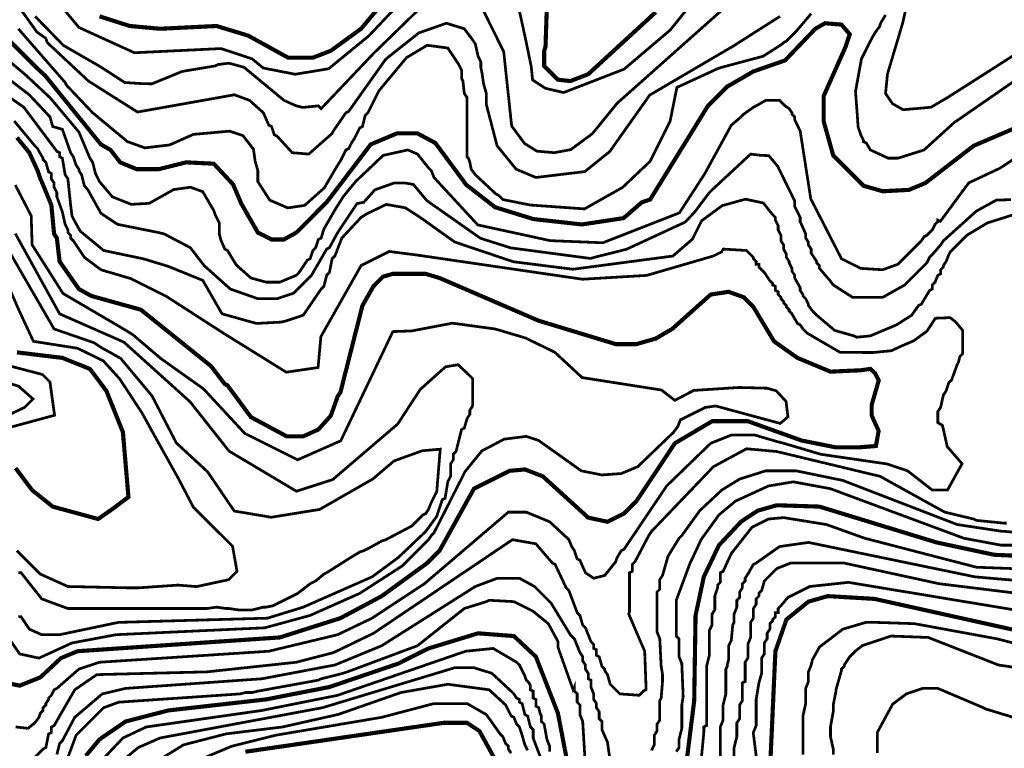
# Model space of a CAD drawing. Units: metres. Extents: x 535 to 7990, y -1592 to 6750.
# Drawn here: x 3832 to 4427, y 5178 to 5618 of the extents above; entities that cross this region are included whole.
import ezdxf

# ---------------------------------------------------------------- set-up
doc = ezdxf.new("R2010")
doc.units = ezdxf.units.M
doc.header["$MEASUREMENT"] = 0
doc.layers.add('DMC', color=1, linetype='Continuous')
doc.layers.add('DMP', color=3, linetype='Continuous')
picture_1 = doc.add_image_def('image1.tif', size_in_pixel=(8956, 10021))

msp = doc.modelspace()

# ---------------------------------------------------------------- linework, layer by layer
at = {"layer": 'DMC', "const_width": 2.5}
for points, elevation in [([(4060.05, 5638.73), (4038.4, 5612.92), (4020.09, 5599.61), (4009.27, 5595.44), (3994.29, 5595.44), (3970.15, 5608.76), (3951, 5614.59), (3916.88, 5612.92), (3898.57, 5614.59), (3880.25, 5620.42)], 750), ([(4216.53, 5622.91), (4175.75, 5585.46), (4164.92, 5581.29), (4157.43, 5582.13), (4149.11, 5590.45), (4149.11, 5599.61), (4149.94, 5602.1), (4150.77, 5627.07)], 750), ([(4449.6, 5559.65), (4408.81, 5542.17), (4379.68, 5519.7), (4369.69, 5515.54), (4353.87, 5514.7), (4342.22, 5518.03), (4323.91, 5536.35), (4318.08, 5557.16), (4318.08, 5572.14), (4331.4, 5602.1), (4333.9, 5609.6), (4328.9, 5615.42), (4318.91, 5616.25), (4313.09, 5612.92), (4294.77, 5593.78), (4275.63, 5587.12), (4259.82, 5577.96), (4248.16, 5566.31), (4213.2, 5509.71), (4208.21, 5508.05), (4197.12, 5498.45), (4171.98, 5494.64), (4142.6, 5497.89), (4119.41, 5505.07), (4101.99, 5518.64), (4083.35, 5543.84), (4072.53, 5549.66), (4060.05, 5549.66), (4044.23, 5543.01), (4017.59, 5508.05), (3999.28, 5489.73), (3991.79, 5485.57), (3984.3, 5485.57), (3975.98, 5489.73), (3965.99, 5507.21), (3960.99, 5518.87), (3949.34, 5531.35), (3932.69, 5532.18), (3916.05, 5528.02), (3902.73, 5528.02), (3892.74, 5532.18), (3886.91, 5539.68), (3881.09, 5543.01), (3847.47, 5584.48), (3842.8, 5588.79), (3826.15, 5605.43)], 725), ([(3830.31, 5547.17), (3837.8, 5538.01), (3842.8, 5527.19), (3844.46, 5522.2), (3845.29, 5520.53), (3851.12, 5506.38), (3852.78, 5488.9), (3854.45, 5486.4), (3856.11, 5472.25), (3867.77, 5455.61), (3875.26, 5451.44), (3905.22, 5443.12), (3947.68, 5408.99), (3956, 5398.17), (3957.66, 5397.34), (3971.81, 5378.2), (3993.46, 5366.54), (4003.44, 5366.54), (4012.6, 5370.7), (4020.09, 5379.03), (4024.25, 5390.68), (4025.92, 5393.18), (4039.24, 5445.62), (4045.9, 5457.27), (4051.72, 5463.1), (4057.55, 5464.76), (4077.53, 5464.76), (4085.85, 5462.27), (4145.78, 5436.46), (4192.39, 5422.31), (4204.88, 5422.31), (4216.53, 5425.64), (4226.52, 5431.47), (4249.83, 5452.28), (4260.65, 5453.94), (4269.8, 5450.61), (4275.63, 5444.79), (4288.12, 5423.98), (4302.27, 5413.99), (4322.24, 5405.66), (4340.56, 5406.5), (4346.38, 5407.33), (4349.16, 5404.73), (4351.44, 5400.41), (4347.21, 5385.69), (4347.21, 5379.03), (4351.38, 5369.87), (4349.71, 5360.72), (4338.89, 5359.88), (4325.57, 5359.88), (4304.76, 5364.05), (4272.3, 5375.7), (4250.66, 5375.7), (4228.18, 5362.38), (4204.88, 5327.42), (4197.39, 5319.93), (4187.4, 5314.94), (4175.75, 5317.43), (4148.28, 5342.4), (4137.46, 5346.57), (4128.3, 5345.73), (4106.66, 5334.91), (4085.85, 5297.46), (4078.36, 5289.96), (4050.89, 5269.99), (4025.92, 5256.67), (3989.29, 5245.02), (3866.94, 5236.69), (3856.95, 5232.53), (3844.46, 5220.88), (3831.98, 5215.88), (3823.65, 5217.55)], 700), ([(3829.48, 5347.4), (3839.47, 5334.08), (3851.95, 5324.09), (3879.42, 5316.6), (3887.74, 5322.43), (3897.73, 5329.92), (3894.4, 5369.04), (3884.41, 5394.01), (3874.43, 5407.33), (3857.78, 5413.99), (3830.31, 5417.32)], 675), ([(4233.18, 5153.45), (4239.84, 5206.73), (4240.67, 5258.33), (4245.66, 5281.64), (4254.82, 5300.78), (4268.14, 5314.94), (4278.13, 5321.59), (4289.78, 5324.92), (4315.58, 5324.09), (4386.34, 5302.45), (4421.3, 5294.96), (4518.68, 5290.8)], 725), ([(4285.62, 5163.44), (4288.95, 5236.69), (4295.61, 5255.84), (4308.93, 5266.66), (4320.58, 5269.99), (4348.88, 5268.32), (4431.28, 5250.01), (4497.04, 5238.36), (4524.51, 5227.54), (4573.62, 5194.24), (4588.6, 5189.25), (4636.88, 5183.42), (4655.19, 5175.1)], 750), ([(3871.93, 5173.43), (3880.25, 5183.42), (3896.07, 5194.24), (3921.87, 5200.9), (3980.97, 5207.56), (4019.26, 5215.05), (4060.88, 5229.2), (4079.19, 5238.36), (4109.16, 5247.51), (4130.8, 5245.85), (4144.12, 5233.36), (4157.43, 5199.24), (4169.92, 5134.31)], 725), ([(3968.48, 5175.93), (4088.35, 5193.41), (4102.5, 5193.41), (4109.99, 5188.41), (4119.14, 5171.77)], 750)]:
    msp.add_lwpolyline(points, dxfattribs=dict(at, elevation=elevation))
at = {"layer": 'DMP', "const_width": 1.66}
for points, elevation in [([(4275.29, 5674.18), (4225.33, 5612.14), (4197.46, 5588.51), (4160.92, 5574.38), (4149.94, 5576.91), (4147.61, 5578.39), (4142.12, 5581.97), (4141.28, 5590.2), (4137.69, 5607.5), (4132.2, 5632.61)], 745), ([(4373.97, 5652.31), (4365.94, 5616.49), (4356.72, 5585.57), (4355.54, 5573.8), (4359.76, 5567.64), (4366.19, 5563.97), (4383.01, 5565.48), (4392.99, 5571.31), (4470.6, 5620.82)], 735), ([(3815.33, 5648.72), (3842.34, 5610.99), (3847.79, 5607.1), (3848.62, 5604.6), (3873.59, 5581.29), (3903.21, 5562.58), (3934.57, 5568.17), (3961.82, 5573.02), (3970.98, 5569.64), (3979.31, 5562.15), (3982.63, 5554.66), (3984.3, 5553.83), (3985.96, 5548.83), (3987.63, 5548), (3996.79, 5538.01), (4006.77, 5537.18), (4020.92, 5549.66), (4021.76, 5551.33), (4029.25, 5562.15), (4030.91, 5562.98), (4053.39, 5594.61), (4073.36, 5610.43), (4090.01, 5616.25), (4100.83, 5612.92), (4105.83, 5606.27), (4107.49, 5603.77), (4109.16, 5596.28), (4110.82, 5592.95), (4110.82, 5589.62), (4111.65, 5585.46), (4112.49, 5579.63), (4114.15, 5573.8), (4114.15, 5567.14), (4120.64, 5542.21), (4132.18, 5528.05), (4144.12, 5523.03), (4173.71, 5526.59), (4188.72, 5538.65), (4212.93, 5572.82), (4263.64, 5602.56), (4291.76, 5620.45)], 735), ([(4070.03, 5637.06), (4043.27, 5608.79), (4018.82, 5588.76), (3998.56, 5585.42), (3979.26, 5589.19), (3972.62, 5594.66), (3953.72, 5600.95), (3901.35, 5598.42), (3867.84, 5613.68), (3847.4, 5638.14)], 745), ([(3841.3, 5620.42), (3858.39, 5602.87), (3880.85, 5589.94), (3895.49, 5580.43), (3906.72, 5579.7), (3911.88, 5579.63), (3930.2, 5587.12), (3950.17, 5590.45), (3951.84, 5591.28), (3958.5, 5592.12), (3967.65, 5589.62), (3991.79, 5569.64), (3999.28, 5566.31), (4002.61, 5565.48), (4004.28, 5565.48), (4012.6, 5566.31), (4014.27, 5564.65), (4046.12, 5598.17), (4076.69, 5627.91)], 740), ([(4109.16, 5630.4), (4124.66, 5599.07), (4125.88, 5587.61), (4129.46, 5554.16), (4137.23, 5543.6), (4144.69, 5538.95), (4155.26, 5538.01), (4165.21, 5539.88), (4178.27, 5549.51), (4193.19, 5567.83), (4258.31, 5625.7)], 740), ([(3831.14, 5612.92), (3859.44, 5580.46), (3860.28, 5578.8), (3876.09, 5562.15), (3897.13, 5544.7), (3907.66, 5540.92), (3922.57, 5542.69), (3937, 5549.07), (3958.91, 5551.03), (3966.92, 5548.4), (3973.38, 5540.04), (3974.31, 5533.02), (3975.98, 5527.19), (3975.98, 5520.53), (3983.17, 5509.35), (3994.05, 5504.66), (4004.28, 5506.15), (4016.21, 5516.8), (4024.25, 5530.52), (4025.92, 5533.02), (4029.25, 5539.68), (4030.91, 5540.51), (4032.58, 5543.84), (4034.24, 5546.33), (4037.57, 5552.99), (4039.24, 5553.83), (4040.9, 5560.49), (4042.57, 5562.15), (4047.56, 5572.14), (4049.22, 5575.47), (4065.87, 5595.44), (4078.36, 5602.94), (4090.84, 5601.27), (4097.5, 5591.28), (4099.17, 5587.95), (4099.17, 5582.96), (4100, 5581.29), (4100.83, 5573.8), (4102.5, 5571.31), (4102.5, 5552.99), (4102.5, 5550.5), (4102.5, 5548), (4102.5, 5544.67), (4102.5, 5538.84), (4102.5, 5535.51), (4103.33, 5534.68), (4104.16, 5532.18), (4104.99, 5528.02), (4107.49, 5524.69), (4119.98, 5513.04), (4121.64, 5512.21), (4124.14, 5509.71), (4140.79, 5506.38), (4173.51, 5504.04), (4196.53, 5517.03), (4213.15, 5532.78), (4225.3, 5557.04), (4229.39, 5577.46), (4244.58, 5584.46), (4253.99, 5588.79), (4256.49, 5589.62), (4281.46, 5596.28), (4290.61, 5602.1), (4293.11, 5603.77), (4293.94, 5604.6), (4295.61, 5605.43), (4298.94, 5608.76), (4301.43, 5611.26), (4310.59, 5622.08)], 730), ([(4355.54, 5621.25), (4353.04, 5617.09), (4352.21, 5615.42), (4352.21, 5614.59), (4349.71, 5611.26), (4347.21, 5607.1), (4340.95, 5594.59), (4337.39, 5575.07), (4338.58, 5559.1), (4338.89, 5554.66), (4338.89, 5553.83), (4339.72, 5551.33), (4340.56, 5548.83), (4342.22, 5545.5), (4342.22, 5544.67), (4343.88, 5543.84), (4346.38, 5539.68), (4357.2, 5534.68), (4363.03, 5534.68), (4378.84, 5539.68), (4397.16, 5556.32), (4399.65, 5557.99), (4441.37, 5586.84)], 730), ([(4460.74, 5552.44), (4424.71, 5528.63), (4405.86, 5519.77), (4388.68, 5496.51), (4387.17, 5497.22), (4387.17, 5496.39), (4385.5, 5494.73), (4383.84, 5491.4), (4381.34, 5488.9), (4380.51, 5488.07), (4378.84, 5487.24), (4377.18, 5484.74), (4375.51, 5483.07), (4363.03, 5470.59), (4353.87, 5467.26), (4340.56, 5468.09), (4328.9, 5473.92), (4310.34, 5510.12), (4303.93, 5551.1), (4300.6, 5557.99), (4300.6, 5559.65), (4298.94, 5561.32), (4298.94, 5562.15), (4297.27, 5564.65), (4294.77, 5566.31), (4292.28, 5568.81), (4291.45, 5569.64), (4289.78, 5569.64), (4283.12, 5569.64), (4277.29, 5566.31), (4275.63, 5565.48), (4269.8, 5561.32), (4268.14, 5559.65), (4262.31, 5554.66), (4246.19, 5525.25), (4230.9, 5501.65), (4184.61, 5483.57), (4152.84, 5484.84), (4108.98, 5494.36), (4086.1, 5519.12), (4082.52, 5523.03), (4080.85, 5527.19), (4079.19, 5528.85), (4072.53, 5537.18), (4066.7, 5539.68), (4051.72, 5536.35), (4035.07, 5520.53), (4027.58, 5511.38), (4022.8, 5503.76), (4015.88, 5491.81), (4014.27, 5486.4), (4012.6, 5485.57), (4010.94, 5480.58), (4009.27, 5478.91), (4007.61, 5473.92), (4005.94, 5473.09), (4000.95, 5465.59), (3999.28, 5463.93), (3989.29, 5459.77), (3980.97, 5459.77), (3971.81, 5462.27), (3964.32, 5468.92), (3962.66, 5470.59), (3957.66, 5478.91), (3956, 5479.74), (3953.5, 5485.57), (3952.67, 5488.9), (3952.67, 5489.73), (3952.67, 5491.4), (3952.67, 5492.23), (3952.67, 5495.56), (3950.17, 5500.55), (3949.34, 5503.05), (3942.65, 5514.47), (3935.27, 5517.13), (3925.07, 5515.72), (3910.32, 5507.41), (3899.49, 5506.78), (3888.03, 5511.33), (3880.18, 5520.58), (3877.76, 5525.53), (3876.09, 5532.18), (3874.43, 5534.68), (3867.77, 5550.5), (3850.5, 5571.07), (3835.74, 5584.85), (3805.34, 5610.43)], 720), ([(4432.95, 5500.55), (4417.13, 5495.56), (4404.65, 5488.07), (4394.66, 5478.08), (4393.83, 5476.42), (4392.16, 5472.25), (4390.5, 5469.76), (4390.5, 5468.92), (4388.83, 5467.26), (4388.83, 5464.76), (4387.17, 5463.93), (4385.5, 5459.77), (4383.84, 5458.1), (4383.84, 5455.61), (4382.17, 5454.77), (4377.18, 5446.45), (4375.51, 5445.62), (4371.35, 5439.79), (4362.2, 5433.96), (4346.38, 5427.31), (4338.06, 5426.47), (4336.39, 5427.31), (4324.74, 5430.63), (4313.92, 5439.79), (4312.25, 5441.46), (4311.42, 5442.29), (4308.93, 5445.62), (4308.93, 5446.45), (4308.09, 5448.11), (4307.26, 5449.78), (4305.6, 5451.44), (4305.6, 5452.28), (4303.93, 5454.77), (4303.93, 5456.44), (4300.6, 5462.27), (4300.6, 5463.93), (4298.94, 5466.43), (4298.94, 5468.09), (4297.27, 5471.42), (4297.27, 5472.25), (4295.61, 5474.75), (4295.61, 5476.42), (4293.94, 5479.74), (4293.94, 5482.24), (4292.28, 5484.74), (4292.28, 5488.07), (4290.61, 5491.4), (4290.61, 5493.9), (4288.95, 5497.22), (4288.95, 5498.89), (4287.28, 5500.55), (4281.64, 5507.62), (4270.83, 5509.92), (4256.74, 5505.99), (4244.28, 5496.82), (4238.71, 5485.69), (4226.92, 5475.54), (4166.41, 5467.56), (4130.48, 5472.1), (4094.96, 5484.06), (4074.72, 5498.5), (4065.22, 5504.69), (4053.66, 5506.75), (4041.68, 5500.97), (4038.4, 5498.89), (4026.75, 5486.4), (4022.59, 5475.58), (4020.92, 5473.92), (4019.26, 5465.59), (4017.59, 5463.93), (4015.93, 5457.27), (4014.27, 5455.61), (4003.44, 5439.79), (3993.46, 5436.46), (3990.13, 5435.63), (3975.14, 5434.8), (3954.33, 5440.62), (3942.68, 5460.85), (3921.89, 5469.27), (3907.13, 5473.79), (3882.75, 5478.91), (3868.6, 5490.57), (3864.44, 5498.06), (3863.61, 5499.72), (3862.77, 5506.38), (3861.11, 5522.2), (3859.44, 5524.69), (3857.78, 5534.68), (3856.11, 5535.51), (3856.11, 5538.01), (3854.45, 5538.84), (3834.47, 5565.48), (3807, 5584.62)], 710), ([(4431.38, 5509.65), (4422.49, 5509.33), (4410.42, 5502.67), (4390.5, 5484.74), (4388.83, 5482.24), (4383.84, 5476.42), (4382.17, 5474.75), (4381.34, 5473.09), (4380.51, 5471.42), (4377.18, 5468.09), (4374.68, 5465.59), (4367.19, 5458.1), (4353.87, 5450.61), (4335.56, 5450.61), (4323.91, 5458.1), (4321.41, 5461.43), (4320.58, 5462.27), (4315.58, 5468.09), (4315.58, 5469.76), (4313.92, 5471.42), (4313.92, 5472.25), (4310.59, 5477.25), (4310.59, 5479.74), (4308.93, 5482.24), (4308.93, 5483.91), (4307.26, 5486.4), (4307.26, 5488.9), (4303.93, 5496.39), (4303.93, 5498.89), (4300.6, 5505.55), (4300.6, 5508.88), (4290.32, 5529.84), (4284.96, 5536.23), (4279.8, 5536.44), (4273.97, 5537.18), (4250.66, 5515.54), (4248.99, 5513.87), (4239.82, 5501.77), (4234.4, 5496.06), (4199, 5479.68), (4176.96, 5474.11), (4128.89, 5480.48), (4110.57, 5486.31), (4078.19, 5509.02), (4070.06, 5518.81), (4065.04, 5519.7), (4058.38, 5519.7), (4046.73, 5515.54), (4040.07, 5508.05), (4035.91, 5507.21), (4025.92, 5492.23), (4024.25, 5489.73), (4019.26, 5480.58), (4017.59, 5479.74), (4008.44, 5463.93), (3997.62, 5453.11), (3987.63, 5449.78), (3975.98, 5449.78), (3959.33, 5455.61), (3943.51, 5469.76), (3935.19, 5480.58), (3919.37, 5488.9), (3916.05, 5489.73), (3891.07, 5494.73), (3881.09, 5501.39), (3873.34, 5515.34), (3871.1, 5518.03), (3869.43, 5524.69), (3867.77, 5527.19), (3867.77, 5528.02), (3866.1, 5530.52), (3864.44, 5535.51), (3862.77, 5538.01), (3857.78, 5552.16), (3851.95, 5553.83), (3850.29, 5559.65), (3837.8, 5572.97), (3816.16, 5589.62)], 715), ([(3829.48, 5190.91), (3836.97, 5190.08), (3841.13, 5193.41), (3843.63, 5196.74), (3844.46, 5199.24), (3846.13, 5200.9), (3846.13, 5202.56), (3847.79, 5204.23), (3847.79, 5205.06), (3849.46, 5207.56), (3849.46, 5208.39), (3851.12, 5210.06), (3852.78, 5213.39), (3854.45, 5214.22), (3867.77, 5225.87), (3880.25, 5230.03), (3982.63, 5236.69), (4024.25, 5246.68), (4045.06, 5256.67), (4076.69, 5277.48), (4127.47, 5320.76), (4138.29, 5320.76), (4152.44, 5314.94), (4164.09, 5304.11), (4165.76, 5299.95), (4167.42, 5297.46), (4169.09, 5292.46), (4170.75, 5291.63), (4174.08, 5284.14), (4179.07, 5280.81), (4185.73, 5282.47), (4192.39, 5290.8), (4193.23, 5293.29), (4195.72, 5297.46), (4197.39, 5298.29), (4223.19, 5336.58), (4249.83, 5362.38), (4262.31, 5367.37), (4276.46, 5367.37), (4290.61, 5363.21), (4293.94, 5362.38), (4316.42, 5355.72), (4356.37, 5349.89), (4368.86, 5345.73), (4383.84, 5334.08), (4392.99, 5334.08), (4401.82, 5350), (4392.82, 5360.41), (4389.98, 5373.18), (4387.17, 5374.87), (4387.17, 5381.52), (4388.83, 5384.02), (4390.5, 5391.51), (4392.16, 5394.01), (4393.83, 5399), (4395.49, 5400.67), (4398.82, 5409.83), (4399.65, 5411.49), (4400.49, 5414.82), (4402.15, 5416.48), (4402.15, 5430.63), (4397.87, 5435.77), (4394.6, 5438.32), (4385.68, 5437.95), (4380.59, 5430.14), (4372.59, 5424.33), (4364.59, 5420.88), (4359.13, 5418.33), (4348.22, 5417.24), (4328.07, 5417.32), (4308.09, 5428.97), (4305.6, 5431.47), (4303.93, 5433.96), (4302.27, 5434.8), (4298.94, 5440.62), (4297.27, 5442.29), (4297.27, 5443.12), (4295.61, 5444.79), (4295.61, 5445.62), (4293.94, 5447.28), (4293.94, 5448.11), (4292.28, 5449.78), (4292.28, 5450.61), (4290.61, 5452.28), (4290.61, 5453.94), (4288.95, 5454.77), (4288.95, 5457.27), (4287.28, 5458.1), (4287.28, 5458.94), (4285.62, 5460.6), (4282.29, 5465.59), (4278.96, 5468.92), (4278.96, 5470.59), (4277.29, 5470.59), (4277.29, 5472.25), (4275.63, 5473.92), (4275.63, 5474.75), (4271.47, 5478.91), (4257.32, 5479.74), (4256.49, 5478.08), (4251.49, 5475.58), (4211.11, 5463.85), (4172.26, 5461.53), (4072.99, 5476.04), (4055.43, 5478.3), (4038.45, 5469.81), (4014.1, 5426.83), (4012.41, 5408.17), (3993.16, 5405.34), (3955.79, 5428.53), (3920.69, 5451.15), (3899.17, 5461.9), (3881.09, 5467.26), (3871.1, 5474.75), (3864.44, 5484.74), (3862.77, 5486.4), (3862.77, 5488.07), (3861.11, 5489.73), (3861.11, 5491.4), (3859.44, 5494.73), (3857.78, 5502.22), (3854.45, 5511.38), (3854.45, 5513.87), (3852.78, 5517.2), (3852.78, 5519.7), (3851.12, 5522.2), (3851.12, 5525.53), (3849.46, 5526.36), (3847.79, 5532.18), (3846.13, 5533.85), (3846.13, 5534.68), (3843.63, 5538.84), (3842.8, 5540.51), (3841.13, 5542.17), (3828.65, 5557.16)], 705), ([(3824.48, 5245.85), (3831.98, 5235.03), (3843.63, 5232.53), (3863.61, 5241.69), (3890.24, 5246.68), (3980.14, 5250.84), (4007.61, 5258.33), (4037.57, 5271.65), (4063.38, 5288.3), (4079.19, 5304.11), (4080.85, 5306.61), (4082.52, 5308.28), (4101.29, 5345.27), (4111.44, 5357.77), (4124.97, 5364.88), (4138.29, 5366.54), (4145.78, 5364.05), (4171.58, 5345.73), (4184.07, 5343.24), (4195.72, 5344.07), (4205.71, 5348.23), (4227.35, 5369.04), (4229.85, 5372.37), (4231.51, 5376.53), (4246.5, 5384.02), (4252.32, 5384.85), (4253.16, 5384.85), (4291.84, 5374.37), (4296.51, 5378.36), (4295.4, 5387.68), (4289.4, 5394.11), (4283.85, 5395.66), (4266.97, 5396.11), (4239.65, 5394.33), (4228.11, 5388.34), (4220.11, 5394.55), (4172.04, 5402.09), (4155.59, 5417.36), (4137.95, 5425.97), (4119.54, 5431.45), (4093.67, 5434.97), (4068.99, 5430.28), (4057.62, 5429.88), (4026.12, 5363.88), (4000.01, 5352.37), (3968.09, 5368.33), (3943.14, 5395.25), (3917.19, 5413.69), (3900.22, 5428.15), (3890.24, 5434.13), (3858.18, 5452.91), (3839.5, 5482.32), (3838.93, 5499.85), (3829.31, 5518.51)], 695), ([(3831.14, 5257.5), (3832.81, 5257.5), (3837.8, 5250.01), (3845.29, 5246.68), (3856.11, 5246.68), (3891.91, 5254.17), (3893.57, 5254.17), (3981.8, 5256.67), (4003.44, 5263.33), (4045.06, 5281.64), (4060.88, 5293.29), (4077.53, 5309.11), (4084.18, 5318.26), (4087.51, 5328.25), (4089.18, 5329.09), (4090.84, 5339.07), (4092.51, 5342.4), (4092.51, 5349.89), (4094.17, 5352.39), (4094.17, 5355.72), (4095.84, 5357.39), (4099.17, 5370.7), (4100.83, 5371.54), (4102.5, 5377.36), (4104.16, 5379.86), (4104.16, 5382.36), (4105.83, 5384.85), (4105.83, 5401.5), (4104.16, 5403.17), (4097.08, 5409.86), (4089.46, 5408.59), (4074.22, 5394.95), (4060.56, 5374.02), (4021.29, 5340.44), (3999.32, 5333.38), (3958.54, 5357.67), (3935.01, 5387.45), (3895.01, 5423.49), (3856.11, 5440.62), (3829.32, 5489.16)], 690), ([(3831.14, 5284.14), (3832.81, 5284.14), (3845.29, 5268.32), (3861.11, 5262.5), (3945.18, 5262.5), (3951, 5263.33), (3956.83, 5262.5), (3958.5, 5262.5), (3964.32, 5261.66), (3970.15, 5261.66), (3972.65, 5261.66), (3979.31, 5263.33), (3980.97, 5263.33), (3985.13, 5264.16), (3998.45, 5270.82), (4000.11, 5271.65), (4007.61, 5277.48), (4010.94, 5279.14), (4015.93, 5283.3), (4017.59, 5284.14), (4033.41, 5294.13), (4037.57, 5296.62), (4040.07, 5297.46), (4043.4, 5299.12), (4050.89, 5303.28), (4053.39, 5304.11), (4069.2, 5312.44), (4075.86, 5319.1), (4077.53, 5319.93), (4079.19, 5322.43), (4080.85, 5326.59), (4084.18, 5333.25), (4086.26, 5358.8), (4075.37, 5357.85), (4058.33, 5351.7), (4045.54, 5340.82), (4013.34, 5322.38), (3983.99, 5317.65), (3961.73, 5321.43), (3945.63, 5345.08), (3926.69, 5362.58), (3912.02, 5390.96), (3893.08, 5413.66), (3881.24, 5420.28), (3876.92, 5423.14), (3852.78, 5431.47), (3842.36, 5449.44), (3820.33, 5487.54)], 685), ([(3820.22, 5468.66), (3831.64, 5442.54), (3840.3, 5423.98), (3866.94, 5419.81), (3882.57, 5412.17), (3892.38, 5401.36), (3905.91, 5380.75), (3915.04, 5364.2), (3928.23, 5340.55), (3937.03, 5323.66), (3960.69, 5300.17), (3963.37, 5284.98), (3958.31, 5279.92), (3938.93, 5275.75), (3927.7, 5276.65), (3903.56, 5274.98), (3898.57, 5274.98), (3861.11, 5275.81), (3844.46, 5283.3), (3830.31, 5297.46)], 680), ([(3822.19, 5377.97), (3834.93, 5384.08), (3840.03, 5389.17), (3831.36, 5396.81), (3803.33, 5405.97)], 665), ([(3812.95, 5368.45), (3853.07, 5379.31), (3850.27, 5399.45), (3845.78, 5403.93), (3822.25, 5410.09)], 670), ([(3838.63, 5170.1), (3846.13, 5177.59), (3847.79, 5178.43), (3849.46, 5186.75), (3851.12, 5187.58), (3851.12, 5190.91), (3852.78, 5191.74), (3865.27, 5213.39), (3878.59, 5222.54), (3945.18, 5224.21), (3999.28, 5230.03), (4021.76, 5235.86), (4045.9, 5247.51), (4129.96, 5304.11), (4144.12, 5301.62), (4154.1, 5289.96), (4155.77, 5289.13), (4162.43, 5274.98), (4164.09, 5273.32), (4169.09, 5260), (4170.75, 5258.33), (4172.42, 5252.51), (4174.08, 5250.84), (4177.41, 5242.52), (4179.07, 5240.85), (4179.07, 5238.36), (4180.74, 5237.52), (4180.74, 5234.19), (4182.4, 5233.36), (4184.07, 5227.54), (4185.73, 5225.87), (4185.73, 5225.04), (4187.4, 5222.54), (4189.06, 5216.72), (4194.89, 5210.89), (4206.54, 5210.06), (4209.04, 5212.55), (4210.71, 5213.39), (4210.71, 5215.05), (4209.92, 5236.68), (4200.27, 5259.1), (4200.72, 5260.83), (4200.72, 5284.14), (4202.38, 5284.97), (4202.38, 5286.63), (4202.38, 5289.13), (4204.05, 5290.8), (4212.37, 5306.61), (4214.03, 5309.11), (4251.49, 5348.23), (4271.47, 5359.05), (4289.78, 5357.39), (4352.21, 5342.4), (4391.33, 5320.76), (4408.81, 5316.6), (4410.47, 5315.77), (4427.12, 5314.1), (4428.79, 5314.1)], 710), ([(4214.03, 5176.76), (4215.7, 5180.09), (4215.7, 5185.92), (4217.36, 5188.41), (4217.36, 5192.58), (4219.03, 5195.07), (4219.03, 5201.73), (4219.03, 5206.73), (4219.86, 5208.39), (4220.69, 5218.38), (4220.69, 5222.54), (4219.86, 5227.54), (4219.03, 5244.18), (4217.36, 5248.35), (4217.36, 5272.48), (4219.03, 5274.15), (4219.03, 5279.98), (4220.69, 5282.47), (4224.02, 5294.13), (4230.68, 5304.95), (4232.35, 5306.61), (4243.17, 5321.59), (4256.49, 5334.08), (4267.31, 5340.74), (4283.12, 5345.73), (4301.43, 5345.73), (4329.73, 5339.91), (4398.82, 5313.27), (4426.29, 5309.11), (4427.95, 5309.11), (4435.45, 5308.28)], 715), ([(4229.02, 5175.93), (4230.68, 5178.43), (4230.68, 5183.42), (4232.35, 5190.08), (4232.35, 5204.23), (4233.18, 5209.22), (4232.35, 5229.2), (4230.68, 5233.36), (4230.68, 5244.18), (4229.02, 5245.85), (4229.02, 5267.49), (4237.34, 5289.96), (4239.01, 5293.29), (4244, 5304.11), (4254.82, 5319.1), (4264.81, 5327.42), (4284.79, 5336.58), (4299.77, 5339.07), (4322.24, 5334.91), (4402.98, 5304.95), (4425.46, 5300.78), (4440.44, 5300.78)], 720), ([(4244, 5170.1), (4245.66, 5187.58), (4245.66, 5190.91), (4247.33, 5191.74), (4247.33, 5202.56), (4247.33, 5207.56), (4247.33, 5209.22), (4247.33, 5212.55), (4247.33, 5214.22), (4247.33, 5215.88), (4247.33, 5227.54), (4248.99, 5234.19), (4248.99, 5249.18), (4250.66, 5252.51), (4250.66, 5259.17), (4252.32, 5261.66), (4252.32, 5269.99), (4253.99, 5274.98), (4253.99, 5276.65), (4255.65, 5278.31), (4255.65, 5284.14), (4257.32, 5284.97), (4262.31, 5295.79), (4274.8, 5311.61), (4284.79, 5316.6), (4293.94, 5317.43), (4319.75, 5313.27), (4343.05, 5304.95), (4410.47, 5287.47), (4453.76, 5285.8)], 730), ([(4457.09, 5277.48), (4409.64, 5281.64), (4308.93, 5302.45), (4291.45, 5299.95), (4277.29, 5289.96), (4275.63, 5289.13), (4272.3, 5283.3), (4270.64, 5280.81), (4270.64, 5279.14), (4268.97, 5277.48), (4268.97, 5274.98), (4267.31, 5272.48), (4267.31, 5269.15), (4265.64, 5267.49), (4265.64, 5263.33), (4263.98, 5259.17), (4263.98, 5254.17), (4263.14, 5252.51), (4262.31, 5243.35), (4260.65, 5240.02), (4260.65, 5231.7), (4259.82, 5228.37), (4259.82, 5227.54), (4258.98, 5225.87), (4258.98, 5210.89), (4257.32, 5204.23), (4257.32, 5195.07), (4255.65, 5190.91), (4255.65, 5169.27)], 735), ([(4263.98, 5159.28), (4263.98, 5178.43), (4265.64, 5185.08), (4265.64, 5193.41), (4267.31, 5195.91), (4267.31, 5204.23), (4268.97, 5206.73), (4268.97, 5217.55), (4270.64, 5218.38), (4270.64, 5230.03), (4272.3, 5232.53), (4272.3, 5234.19), (4272.3, 5235.86), (4272.3, 5240.85), (4273.97, 5245.02), (4273.97, 5254.17), (4275.63, 5256.67), (4275.63, 5262.5), (4277.29, 5264.99), (4277.29, 5268.32), (4278.96, 5269.99), (4278.96, 5271.65), (4280.62, 5273.32), (4282.29, 5279.14), (4283.95, 5280.81), (4289.78, 5286.63), (4298.1, 5289.96), (4330.57, 5289.96), (4388, 5277.48), (4469.57, 5267.49)], 740), ([(3854.45, 5174.26), (3856.11, 5180.92), (3857.78, 5182.59), (3865.27, 5196.74), (3881.92, 5210.89), (3896.07, 5214.22), (3978.47, 5220.04), (4022.59, 5228.37), (4050.89, 5240.02), (4107.49, 5275.81), (4120.81, 5280.81), (4134.13, 5280.81), (4143.28, 5275.81), (4153.27, 5265.83), (4164.92, 5246.68), (4167.42, 5244.18), (4170.75, 5235.86), (4172.42, 5233.36), (4172.42, 5230.87), (4174.08, 5228.37), (4174.08, 5225.87), (4175.75, 5223.37), (4175.75, 5220.04), (4177.41, 5219.21), (4177.41, 5215.05), (4179.07, 5210.89), (4179.07, 5207.56), (4180.74, 5205.06), (4180.74, 5202.56), (4182.4, 5200.07), (4182.4, 5195.91), (4184.07, 5194.24), (4184.07, 5189.25), (4187.4, 5181.76), (4189.06, 5170.1)], 715), ([(4282.3, 5134.2), (4275.63, 5186.75), (4275.63, 5187.58), (4277.29, 5191.74), (4277.29, 5205.06), (4277.29, 5207.56), (4278.96, 5217.55), (4280.62, 5223.37), (4280.62, 5232.53), (4282.29, 5235.03), (4282.29, 5241.69), (4283.95, 5244.18), (4283.95, 5247.51), (4285.62, 5250.01), (4285.62, 5253.34), (4287.28, 5255), (4287.28, 5255.84), (4288.95, 5257.5), (4288.95, 5260), (4290.61, 5260), (4290.61, 5262.5), (4292.28, 5264.16), (4296.44, 5269.15), (4309.76, 5275.81), (4333.06, 5278.31), (4483.72, 5253.34)], 745), ([(3857.78, 5163.44), (3866.1, 5185.92), (3882.75, 5202.56), (3891.91, 5205.89), (3965.16, 5210.89), (3968.48, 5211.72), (3969.32, 5211.72), (3971.81, 5211.72), (3972.65, 5211.72), (3975.98, 5212.55), (4012.6, 5219.21), (4014.27, 5220.04), (4027.58, 5223.37), (4030.08, 5224.21), (4072.53, 5240.02), (4100.83, 5262.5), (4114.15, 5266.66), (4115.81, 5267.49), (4130.8, 5266.66), (4142.45, 5260.83), (4151.61, 5253.34), (4156.6, 5244.18), (4157.43, 5242.52), (4157.43, 5239.19), (4166.67, 5213.21), (4167.42, 5215.05), (4167.42, 5212.55), (4169.09, 5210.89), (4169.09, 5205.89), (4170.75, 5204.23), (4170.75, 5198.4), (4172.42, 5194.24), (4174.08, 5166.77)], 720), ([(4305.6, 5174.26), (4305.6, 5197.57), (4307.26, 5205.06), (4307.26, 5214.22), (4308.93, 5218.38), (4308.93, 5224.21), (4310.59, 5228.37), (4311.42, 5231.7), (4315.58, 5239.19), (4329.73, 5250.01), (4343.88, 5254.17), (4348.05, 5254.17), (4373.02, 5253.34), (4422.96, 5244.18), (4491.21, 5226.7), (4514.52, 5216.72), (4564.46, 5185.92), (4582.78, 5180.09), (4621.9, 5173.43)], 755), ([(4323.91, 5174.26), (4323.91, 5177.59), (4322.24, 5185.08), (4322.24, 5190.91), (4323.91, 5200.07), (4323.91, 5204.23), (4325.57, 5212.55), (4325.57, 5213.39), (4328.9, 5225.04), (4328.9, 5225.87), (4330.57, 5227.54), (4330.57, 5228.37), (4333.9, 5233.36), (4337.23, 5236.69), (4341.39, 5240.02), (4358.87, 5245.85), (4381.34, 5245.02), (4423.79, 5228.37), (4462.91, 5222.54)], 760), ([(3880.25, 5169.27), (3894.4, 5184.25), (3908.55, 5190.91), (3978.47, 5200.9), (4024.25, 5210.06), (4101.66, 5236.69), (4118.31, 5238.36), (4132.46, 5230.03), (4134.13, 5228.37), (4137.46, 5221.71), (4138.29, 5219.21), (4139.95, 5217.55), (4140.79, 5215.88), (4140.79, 5213.39), (4142.45, 5212.55), (4142.45, 5208.39), (4144.12, 5207.56), (4144.12, 5203.4), (4145.78, 5202.56), (4146.61, 5199.24), (4147.44, 5197.57), (4147.44, 5194.24), (4149.11, 5192.58), (4150.77, 5183.42), (4152.44, 5179.26), (4152.44, 5175.93)], 730), ([(4148.95, 5167.09), (4142.45, 5184.25), (4142.45, 5189.25), (4140.79, 5190.91), (4139.12, 5197.57), (4137.46, 5198.4), (4135.79, 5205.06), (4134.13, 5205.89), (4134.13, 5207.56), (4132.46, 5208.39), (4130.8, 5210.89), (4129.13, 5212.55), (4117.48, 5223.37), (4106.66, 5226.7), (4095.01, 5226.7), (4015.1, 5202.56), (3916.88, 5184.25), (3903.56, 5178.43), (3892.74, 5169.27)], 735), ([(3913.55, 5169.27), (3931.03, 5180.09), (3956.83, 5186.75), (3990.96, 5190.91), (4024.25, 5198.4), (4026.75, 5199.24), (4062.54, 5211.72), (4090.84, 5216.72), (4115.81, 5213.39), (4125.8, 5204.23), (4129.13, 5197.57), (4130.8, 5196.74), (4132.46, 5192.58), (4134.13, 5190.91), (4135.79, 5185.92), (4137.46, 5180.09), (4139.12, 5176.76)], 740), ([(4522.84, 5168.44), (4500.37, 5181.76), (4479.56, 5189.25), (4435.45, 5195.91), (4416.3, 5201.73), (4414.64, 5202.56), (4387.17, 5214.22), (4378.01, 5214.22), (4368.16, 5210.91), (4359.82, 5204.66), (4350.54, 5187.58), (4350.54, 5175.1)], 765), ([(3922.7, 5163.44), (3960.16, 5179.26), (3986.8, 5185.92), (4050.89, 5196.74), (4082.52, 5205.06), (4102.5, 5205.06), (4114.15, 5198.4), (4122.47, 5186.75), (4124.14, 5185.08), (4125.8, 5180.92), (4127.47, 5179.26), (4127.47, 5177.59), (4129.13, 5175.1)], 745)]:
    msp.add_lwpolyline(points, dxfattribs=dict(at, elevation=elevation))

# ---------------------------------------------------------------- referenced raster images: frames only (the image files are external)
image = msp.add_image(picture_1, insert=(535.36, -1591.68), size_in_units=(7454.73, 8341.21))
image.dxf.flags = 7

doc.saveas('drawing.dxf')
